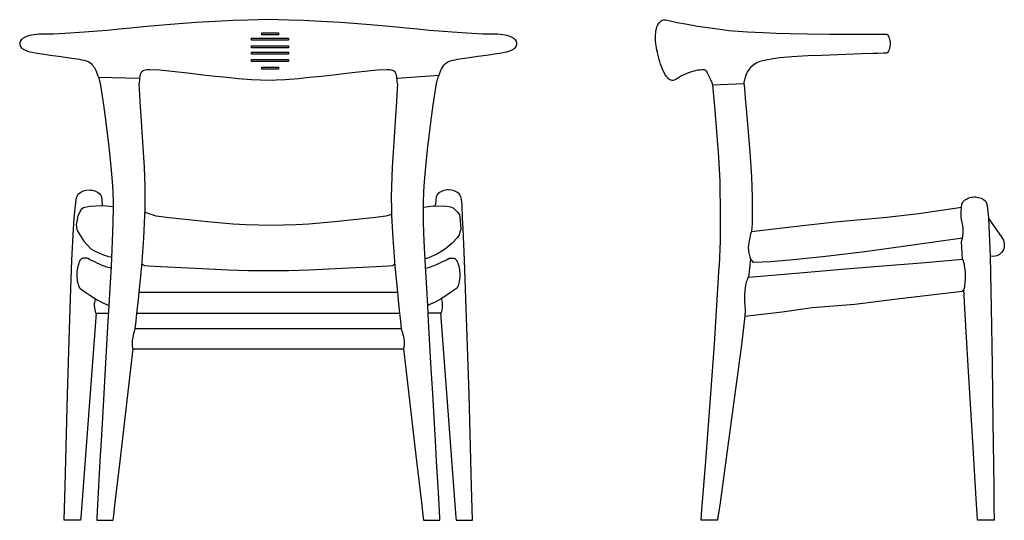
# Model space of a CAD drawing. Units: millimetres. Extents: x -1946 to -357, y -1268 to 363.
# Drawn here: x -1946 to -517, y -363 to 363 of the extents above; entities that cross this region are included whole.
import ezdxf

# ---------------------------------------------------------------- set-up
doc = ezdxf.new("R2010")
doc.units = ezdxf.units.MM
doc.layers.get('0').update_dxf_attribs({"true_color": 0x5890e1})

msp = doc.modelspace()

# ---------------------------------------------------------------- linework, layer by layer
at = {"color": 7, "true_color": 0xffffff}
for p, q in [((-1831.4, 279.6), (-1771.6, 278.4)), ((-1398.3, 278.4), (-1337.3, 282.8)), ((-940.1, 268.6), (-895, 270.8))]:
    msp.add_line(p, q, dxfattribs=at)
at = {"color": 7, "true_color": 0xffffff, "extrusion": (0, 0, -1)}
for points in [[(1397.6, 270.3), (1397.6, 269.9), (1397.7, 267.3), (1397.8, 265.5), (1397.9, 264.8), (1397.9, 264.3), (1397.9, 263.8), (1397.9, 263.2), (1398, 261.8), (1398.5, 254.3), (1399.2, 243.5), (1400.1, 230.4), (1401.1, 215.9), (1402, 200.8), (1403, 185.8), (1403.5, 178.3), (1404.4, 163.6), (1405.2, 149.3), (1405.9, 135.4), (1406.3, 121.2), (1406.5, 105.9), (1406.3, 88.7), (1406.1, 79.1), (1404.4, 46.1), (1401.2, 5.7), (1397.6, -32.2), (1396.4, -43.7), (1394.4, -62.7), (1393.2, -74.4), (1392, -85.2), (1392, -85.4), (1391.8, -86.2), (1391.5, -87.1), (1390.9, -89.1), (1390.1, -91.8), (1389.2, -95), (1388.8, -96.8), (1388.2, -100.4), (1388, -102.2), (1387.9, -104), (1387.9, -105.7), (1387.9, -107.4), (1388, -108.9), (1388, -110.2), (1388.1, -111.3), (1388.2, -112.1), (1388.4, -112.9), (1388.6, -113.7), (1388.8, -114.2), (1385.5, -143.4), (1369.9, -277.3), (1362.8, -337.5), (1360.2, -359.6), (1359.8, -362.6), (1359.7, -362.7), (1359.7, -362.8), (1359.5, -362.8), (1359.3, -362.9), (1359, -362.9), (1358.6, -363), (1357.8, -363), (1355, -363.1), (1338.5, -363.1), (1337.7, -363), (1337, -363), (1336.6, -362.9), (1336.4, -362.9), (1336.2, -362.8), (1336, -362.8), (1336, -362.7), (1335.9, -362.6), (1336, -361.8), (1336.1, -359.6), (1338.2, -322.6), (1340.8, -277.3), (1342.5, -247.4), (1344.4, -214.3), (1346.4, -179.2), (1348.5, -143.4), (1352.4, -74.4), (1353.7, -51.5), (1355.2, -26.4), (1356.8, 5.7), (1358.6, 41.9), (1359.6, 68.4), (1359.7, 75.4), (1359.8, 97.6), (1359.3, 113.8), (1358.3, 128.4), (1356.5, 149.5), (1353.4, 179.1), (1351.7, 194.4), (1348.7, 217.7), (1345.6, 239.8), (1341.4, 267.9), (1340.9, 271), (1340.6, 272.3), (1340, 274.8), (1339.6, 276.1), (1338.4, 279.6), (1337.3, 282.8), (1335.1, 288.4), (1334.1, 290.5), (1333.1, 292.6), (1332.1, 294.5), (1330.9, 296.3), (1329.2, 298.3), (1328.1, 299.4), (1326.4, 300.8), (1324.7, 301.8), (1323.5, 302.4), (1320.6, 303.4), (1317.4, 304.3), (1314.1, 305.1), (1310.7, 305.8), (1307.1, 306.4), (1296.5, 307.9), (1287.5, 309.2), (1280.8, 310.1), (1268.6, 311.9), (1256.8, 313.8), (1246.7, 315.3), (1242.5, 315.9), (1238.9, 316.7), (1235.8, 317.5), (1233.4, 318.4), (1231.3, 319.4), (1229.3, 320.6), (1227.8, 321.7), (1226.5, 323), (1225.6, 324.3), (1224.9, 325.6), (1224.4, 327), (1224.3, 328.4), (1224.4, 329.8), (1224.9, 331.2), (1225.6, 332.5), (1226.5, 333.8), (1227.8, 335.1), (1229.3, 336.3), (1231.1, 337.4), (1233.2, 338.3), (1235.6, 339.2), (1238.4, 340), (1241.2, 340.7), (1244.7, 341.2), (1248.5, 341.7), (1252.7, 342), (1255.6, 342), (1259.7, 342), (1273.6, 342.2), (1289.8, 343), (1318.2, 344.9), (1337.6, 346.4), (1351.7, 347.6), (1368.6, 349.2), (1384.8, 350.7), (1409, 353.1), (1425.9, 354.7), (1443, 356.3), (1461.3, 357.7), (1480.2, 359), (1489.7, 359.6), (1517.2, 361), (1533.9, 361.8), (1555.2, 362.6), (1584.9, 363.2), (1614.6, 362.6), (1636, 361.8), (1652.7, 361), (1680.2, 359.6), (1689.7, 359), (1708.6, 357.7), (1726.8, 356.3), (1743.9, 354.7), (1760.9, 353.1), (1785, 350.7), (1801.3, 349.2), (1818.2, 347.6), (1832.3, 346.4), (1851.6, 344.9), (1880, 343), (1896.3, 342.2), (1910.1, 342), (1914.3, 342), (1917.2, 342), (1921.3, 341.7), (1925.2, 341.2), (1928.6, 340.7), (1931.5, 340), (1934.3, 339.2), (1936.7, 338.3), (1938.8, 337.4), (1940.6, 336.3), (1942.1, 335.1), (1943.3, 333.8), (1944.3, 332.5), (1945, 331.2), (1945.4, 329.8), (1945.6, 328.4), (1945.4, 327), (1945, 325.6), (1944.3, 324.3), (1943.3, 323), (1942.1, 321.7), (1940.6, 320.6), (1938.5, 319.4), (1936.4, 318.4), (1934.1, 317.5), (1931, 316.7), (1927.4, 315.9), (1923.2, 315.3), (1913.1, 313.8), (1901.3, 311.9), (1889.1, 310.1), (1882.4, 309.2), (1873.3, 307.9), (1862.7, 306.4), (1859.2, 305.8), (1855.8, 305.1), (1852.5, 304.3), (1849.3, 303.4), (1846.4, 302.4), (1845.1, 301.8), (1843.4, 300.8), (1841.7, 299.4), (1840.7, 298.3), (1839, 296.3), (1837.8, 294.5), (1836.8, 292.6), (1835.7, 290.5), (1834.8, 288.4), (1832.6, 282.8), (1831.4, 279.6), (1830.3, 276.1), (1829.9, 274.8), (1829.2, 272.3), (1828.9, 271), (1828.5, 267.9), (1824.2, 239.8), (1821.1, 217.7), (1818.2, 194.4), (1816.5, 179.1), (1813.4, 149.5), (1811.5, 128.4), (1810.6, 113.8), (1810.1, 97.6), (1809.9, 91.5), (1810.3, 68.4), (1811.3, 41.9), (1813.1, 5.7), (1814.6, -26.4), (1816.2, -51.5), (1817.5, -74.4), (1821.4, -143.4), (1823.4, -179.2), (1825.4, -214.3), (1827.3, -247.4), (1829.1, -277.3), (1831.7, -322.6), (1833.8, -359.6), (1833.9, -361.8), (1833.9, -362.6), (1833.9, -362.7), (1833.8, -362.8), (1833.7, -362.8), (1833.5, -362.9), (1833.2, -362.9), (1832.9, -363), (1832.2, -363), (1831.4, -363.1), (1814.9, -363.1), (1812.1, -363), (1811.2, -363), (1810.8, -362.9), (1810.6, -362.9), (1810.3, -362.8), (1810.2, -362.8), (1810.1, -362.7), (1810.1, -362.6), (1809.7, -359.6), (1807, -337.5), (1799.9, -277.3), (1784.4, -143.4), (1781.1, -114.2), (1781.3, -113.7), (1781.5, -112.9), (1781.6, -112.1), (1781.7, -111.3), (1781.8, -110.2), (1781.9, -108.9), (1782, -107.4), (1782, -105.7), (1781.9, -104), (1781.8, -102.2), (1781.6, -100.4), (1781, -96.8), (1780.6, -95), (1779.8, -91.8), (1779, -89.1), (1778.4, -87.1), (1778.1, -86.2), (1777.9, -85.4), (1777.9, -85.2), (1776.7, -74.4), (1775.5, -62.7), (1773.4, -43.7), (1772.3, -32.2), (1768.6, 5.7), (1765.5, 46.1), (1763.8, 79.1), (1763.6, 88.7), (1763.4, 105.9), (1763.6, 121.2), (1764, 135.4), (1764.6, 149.3), (1765.4, 163.6), (1766.4, 178.3), (1766.9, 185.8), (1767.8, 200.8), (1768.8, 215.9), (1769.8, 230.4), (1770.7, 243.5), (1771.3, 254.3), (1771.8, 261.8), (1771.9, 263.2), (1772, 263.8), (1772, 264.3), (1772, 264.8), (1772, 265.5), (1772.2, 267.3), (1772.3, 269.9), (1772.3, 270.3)], [(1397.6, 270.1), (1397.7, 271.2), (1397.8, 272.8), (1397.9, 274), (1398, 275.3), (1398.1, 276.8), (1398.3, 278.4), (1398.5, 280.1), (1398.8, 281.7), (1399.2, 283.3), (1399.7, 284.9), (1400.3, 286.2), (1401.1, 287.4), (1401.9, 288.2), (1403.2, 289.1), (1404.6, 289.6), (1406.1, 289.9), (1409.1, 290.3), (1412.8, 290.4), (1427.2, 289.7), (1440.6, 288.5), (1463.3, 286), (1472, 285), (1490.2, 282.9), (1508.4, 280.9), (1525.5, 279.1), (1541.3, 277.4), (1560.4, 275.9), (1573.5, 275.2), (1579.3, 275), (1596.3, 275.2), (1609.5, 275.9), (1628.6, 277.4), (1644.4, 279.1), (1661.5, 280.9), (1679.7, 282.9), (1697.8, 285), (1706.6, 286), (1729.3, 288.5), (1742.7, 289.7), (1757, 290.4), (1760.7, 290.3), (1763.7, 289.9), (1765.3, 289.6), (1766.7, 289.1), (1768, 288.2), (1768.8, 287.4), (1769.6, 286.2), (1770.2, 284.9), (1770.7, 283.3), (1771.1, 281.7), (1771.4, 280.1), (1771.6, 278.4), (1771.8, 276.8), (1771.9, 275.3), (1772, 274), (1772.1, 272.8), (1772.2, 271.2), (1772.3, 270.1)], [(1834.6, -62.7), (1856.9, -359), (1857.2, -362.6), (1857.3, -362.7), (1857.3, -362.7), (1857.4, -362.8), (1857.5, -362.8), (1857.7, -362.9), (1858, -362.9), (1858.5, -363), (1859.2, -363), (1859.8, -363.1), (1860.9, -363.1), (1863, -363.1), (1875.4, -363.1), (1877.2, -363.1), (1878.5, -363.1), (1879.4, -363), (1880.4, -362.9), (1880.9, -362.8), (1881, -362.8), (1881, -362.7), (1881.1, -362.6), (1879.8, -313.5), (1876, -180.5), (1872.2, -55.4), (1869.8, 14.4), (1867.6, 59.8), (1866.7, 74.5), (1865.7, 84.9), (1863.7, 102), (1862.6, 106.3), (1861.4, 108.9), (1860.1, 110.4), (1858.6, 111.7), (1856.9, 112.9), (1855.1, 113.9), (1853.1, 114.7), (1851.1, 115.3), (1849.1, 115.8), (1844.8, 116.1), (1842.6, 116), (1840.5, 115.8), (1838.4, 115.3), (1836.4, 114.7), (1834.5, 113.9), (1832.7, 112.9), (1831, 111.7), (1829.5, 110.4), (1828.2, 108.9), (1827, 106.3), (1826.2, 102), (1826, 94.8), (1826, 94.8), (1826, 94.8), (1826, 94.8), (1826, 94.8), (1826, 94.8), (1826, 94.8), (1826, 94.8), (1826, 94.8), (1826, 94.8), (1826, 94.8), (1826, 94.8), (1826, 94.8), (1826, 94.8), (1826, 94.8), (1826, 94.8), (1826, 94.8), (1826, 94.8), (1826, 94.8), (1826, 94.8), (1826, 94.8), (1826, 94.8), (1826, 94.8), (1826, 94.8), (1826, 94.8), (1826, 94.8), (1826, 94.8), (1826, 94.8), (1826, 94.8), (1826, 94.8), (1826, 94.8), (1826, 94.8), (1826, 94.8), (1826, 94.8), (1826, 94.8), (1826, 94.8), (1826, 94.8), (1826, 94.8), (1826, 94.8), (1826, 94.8), (1826, 94.8), (1826, 94.8), (1826, 94.8), (1826, 94.8), (1826, 94.8), (1826, 94.8), (1826, 94.8), (1826, 94.8), (1826, 94.8), (1826, 94.8), (1826, 94.8), (1826, 94.8), (1826, 94.8), (1826, 94.8), (1826, 94.8), (1826, 94.8), (1826, 94.8), (1826, 94.8), (1826, 94.8), (1826, 94.8), (1826, 94.8), (1826, 94.8), (1826, 94.8), (1826, 94.8), (1826, 94.8), (1826, 94.8), (1826, 94.8), (1826, 94.8), (1826, 94.8), (1826, 94.8), (1826, 94.8), (1826, 94.8), (1826, 94.8), (1826, 94.8), (1826, 94.8), (1826, 94.8), (1826, 94.8), (1826, 94.8), (1826, 94.8), (1826, 94.8), (1826, 94.8), (1826, 94.8), (1826, 94.8), (1826, 94.8), (1826, 94.8), (1826.1, 94.8), (1826.1, 94.8), (1826.1, 94.8), (1826.1, 94.8), (1826.1, 94.8), (1826.1, 94.8), (1826.1, 94.8), (1826.1, 94.8), (1826.1, 94.8), (1826.1, 94.8), (1826.1, 94.8), (1826.1, 94.8), (1826.1, 94.8), (1826.1, 94.8), (1826.1, 94.8), (1826.1, 94.8), (1826.1, 94.8), (1826.1, 94.8), (1826.1, 94.8), (1826.1, 94.8), (1826.1, 94.8), (1826.1, 94.8), (1826.1, 94.8), (1826.1, 94.8), (1826.1, 94.8), (1826.1, 94.8), (1826.1, 94.8), (1826.1, 94.8), (1826.1, 94.8), (1826.1, 94.8), (1826.1, 94.8), (1826.1, 94.8), (1826.1, 94.8), (1826.1, 94.8), (1826.1, 94.8), (1826.1, 94.8), (1826.1, 94.8), (1826.1, 94.8), (1826.1, 94.8), (1826.1, 94.8), (1826.1, 94.8), (1826.1, 94.8), (1826.1, 94.8), (1826.1, 94.8), (1826.1, 94.8), (1826.1, 94.8), (1826.1, 94.8), (1826.1, 94.8), (1826.1, 94.8), (1826.1, 94.8), (1826.1, 94.8), (1826.1, 94.8), (1826.1, 94.8), (1826.1, 94.8), (1826.1, 94.8), (1826.1, 94.8), (1826.1, 94.8), (1826.1, 94.8), (1826.1, 94.8), (1826.1, 94.8), (1826.1, 94.8), (1826.1, 94.8), (1826.1, 94.8), (1826.1, 94.8), (1826.1, 94.8), (1826.1, 94.8), (1826.1, 94.8), (1826.1, 94.8), (1826.1, 94.8), (1826.1, 94.8), (1826.1, 94.8), (1826.1, 94.8), (1826.1, 94.8), (1826.1, 94.8), (1826.1, 94.8), (1826.1, 94.8), (1826.1, 94.8), (1826.1, 94.8), (1826.1, 94.8), (1826.1, 94.8), (1826.1, 94.8), (1826.1, 94.8), (1826.1, 94.8), (1826.1, 94.8), (1826.1, 94.8), (1826.1, 94.8), (1826.1, 94.8), (1826.1, 94.8), (1826.1, 94.8), (1826.1, 94.8), (1826.1, 94.8), (1826.1, 94.8), (1826.1, 94.8), (1826.1, 94.8), (1826.1, 94.8), (1826.1, 94.8), (1826.1, 94.8), (1826.1, 94.8), (1826.1, 94.8), (1826.1, 94.8), (1826.1, 94.8), (1826.1, 94.8), (1826.1, 94.8), (1826.1, 94.8), (1826.1, 94.8), (1826.1, 94.8), (1826.1, 94.8), (1826.1, 94.8), (1826.1, 94.8), (1826.1, 94.8), (1826.1, 94.8), (1826.1, 94.8), (1826.1, 94.8), (1826.1, 94.8), (1826.1, 94.8), (1826.1, 94.8), (1826.1, 94.8), (1826.1, 94.8), (1826.1, 94.8), (1826.1, 94.8), (1826.1, 94.8), (1826.1, 94.8), (1826.1, 94.8), (1826.1, 94.8), (1826.1, 94.8), (1826.1, 94.8), (1826.1, 94.8), (1826.1, 94.8), (1826.1, 94.8), (1826.1, 94.8), (1826.1, 94.8), (1826.1, 94.8), (1826.1, 94.8), (1826.1, 94.8), (1826.1, 94.7), (1826.2, 94.7), (1826.2, 94.7), (1826.2, 94.6), (1826.2, 94.5), (1826.2, 94.4), (1826.3, 93.7), (1826.4, 93)], [(1335.3, -62.7), (1312.9, -359), (1312.6, -362.6), (1312.6, -362.7), (1312.6, -362.7), (1312.5, -362.8), (1312.4, -362.8), (1312.2, -362.9), (1311.9, -362.9), (1311.4, -363), (1310.7, -363), (1310, -363.1), (1309, -363.1), (1306.9, -363.1), (1294.5, -363.1), (1292.6, -363.1), (1291.3, -363.1), (1290.5, -363), (1289.5, -362.9), (1289, -362.8), (1288.9, -362.8), (1288.8, -362.7), (1288.8, -362.6), (1290.1, -313.5), (1293.8, -180.5), (1297.7, -55.4), (1300.1, 14.4), (1302.2, 59.8), (1303.2, 74.5), (1303.6, 95.2), (1304.6, 102.1), (1305.7, 106.4), (1306.9, 109), (1308.2, 110.5), (1309.8, 111.8), (1311.4, 113), (1313.3, 114), (1315.2, 114.8), (1317.2, 115.4), (1319.3, 115.9), (1323.5, 116.2), (1325.7, 116.1), (1327.8, 115.9), (1329.9, 115.4), (1331.9, 114.8), (1333.8, 114), (1335.6, 113), (1337.3, 111.8), (1338.8, 110.5), (1340.2, 109), (1341.3, 106.4), (1342.1, 102.1), (1342.6, 95.2), (1343.3, 93.2)], [(1809.9, 91.5), (1824.3, 93.1), (1826.4, 93), (1843.5, 92.1), (1848.9, 91.4), (1852.9, 90.1), (1856.6, 87.6), (1861.3, 78.6), (1862.5, 70.5), (1863.5, 66.1), (1863.3, 61.6), (1862, 57.4), (1859.6, 53.6), (1852.7, 41.9), (1842.2, 30.7), (1838.2, 28.3), (1828.8, 23.8), (1823.9, 22.1), (1818, 20.3), (1812.4, 18.7)], [(1359.7, 91.2), (1345.4, 93.3), (1343.3, 93.2), (1326.1, 92.4), (1320.8, 91.7), (1316.7, 90.3), (1310.6, 83.7), (1307.5, 80.4), (1305.9, 66.6), (1305.7, 58.9), (1307, 55.2), (1308.3, 50.9), (1310.7, 47.2), (1318.4, 39.1), (1327.7, 30.7), (1331.7, 28.3), (1341.1, 22.5), (1347.1, 20), (1352.1, 17.5), (1357.5, 16.1)], [(1406, 80.5), (1414.6, 78.2), (1433.3, 75.9), (1452, 73.7), (1489.1, 69.7), (1526, 66.6), (1544.4, 65.6), (1562.7, 64.9), (1581, 64.7), (1599.3, 64.9), (1617.6, 65.6), (1636, 66.6), (1673, 69.7), (1710.1, 73.7), (1728.8, 75.9), (1747.5, 78.2), (1763.7, 83.4)], [(1813.2, 2.5), (1819.2, 4.2), (1822.9, 5.5), (1825.7, 6.7), (1829.7, 8.4), (1833.1, 9.9), (1836.8, 11.7), (1840.5, 13.5), (1844.2, 15.4), (1846.4, 16.5), (1847.1, 16.9), (1848, 17.1), (1848.9, 17.3), (1849.8, 17.3), (1851.7, 17.3), (1852.6, 17.3), (1853.5, 17.2), (1854.5, 16.9), (1855.4, 16.5), (1856.3, 15.8), (1857.2, 14.9), (1858.1, 13.7), (1858.9, 12.2), (1859.8, 10.3), (1860.5, 8.1), (1861.2, 5.8), (1861.7, 3.2), (1862.2, 0.5), (1862.5, -2), (1862.7, -4), (1862.7, -5.4), (1862.8, -8), (1862.6, -10.8), (1862.3, -13.7), (1862, -16.1), (1861.4, -19), (1860.9, -20.8), (1860.3, -22.8), (1859.5, -24.4), (1858.8, -25.7), (1857.9, -26.7), (1850.9, -31.8), (1843.7, -36.7), (1835.8, -41.7), (1833, -43.4), (1829.4, -45.3), (1825, -47.6), (1821.4, -49.3), (1816.2, -51.5)], [(1356.6, 2.5), (1350.7, 4.2), (1347, 5.5), (1344.2, 6.7), (1340.1, 8.4), (1336.8, 9.9), (1333.1, 11.7), (1329.4, 13.5), (1325.7, 15.4), (1323.5, 16.5), (1322.8, 16.9), (1321.9, 17.1), (1321, 17.3), (1320.1, 17.3), (1318.2, 17.3), (1317.3, 17.3), (1316.4, 17.2), (1315.4, 16.9), (1314.5, 16.5), (1313.5, 15.8), (1312.6, 14.9), (1311.8, 13.7), (1310.9, 12.2), (1310.1, 10.3), (1309.4, 8.1), (1308.7, 5.8), (1308.1, 3.2), (1307.7, 0.5), (1307.4, -2), (1307.2, -4), (1307.1, -5.4), (1307.1, -8), (1307.2, -10.8), (1307.5, -13.7), (1307.9, -16.1), (1308.5, -19), (1309, -20.8), (1309.6, -22.8), (1310.3, -24.4), (1311.1, -25.7), (1311.9, -26.7), (1319, -31.8), (1326.1, -36.7), (1334.1, -41.7), (1336.9, -43.4), (1340.4, -45.3), (1344.9, -47.6), (1348.5, -49.3), (1353.7, -51.5)], [(1401.4, 9.3), (1405, 6), (1410.4, 5.5), (1428.4, 4.8), (1468, 2.7), (1497, 1.2), (1526.1, -0.2), (1555.3, -1.1), (1569.9, -1.3), (1613.7, -1.1), (1642.8, -0.2), (1671.9, 1.2), (1700.9, 2.7), (1740.6, 4.8), (1758.6, 5.5), (1764, 6), (1768.2, 8.4)], [(1835.8, -41.7), (1836.1, -43), (1836.6, -44.7), (1837.1, -47.4), (1837.3, -49.3), (1837.3, -51.1), (1837.1, -54.7), (1836.6, -57.8), (1836.1, -60.3), (1835.5, -61.9), (1835.3, -62.3), (1835.1, -62.6), (1835, -62.7), (1834.6, -62.7), (1816.8, -62.7)], [(1772.3, -32.2), (1397.6, -32.2)], [(1334.1, -41.7), (1333.8, -43), (1333.3, -44.7), (1332.8, -47.4), (1332.6, -49.3), (1332.5, -51.1), (1332.8, -54.7), (1333.3, -57.8), (1333.8, -60.3), (1334.3, -61.9), (1334.5, -62.3), (1334.7, -62.6), (1334.9, -62.7), (1335.3, -62.7), (1353.1, -62.7)], [(1775.5, -62.7), (1394.4, -62.7)], [(1392, -85.2), (1777.9, -85.2)], [(1781.1, -114.2), (1388.8, -114.2)]]:
    msp.add_lwpolyline(points, dxfattribs=at)
at = {"color": 7, "true_color": 0xffffff}
for points in [[(-692.5, 342.2), (-690, 342.1), (-688.4, 342.1), (-687.5, 342), (-687, 341.8), (-686.8, 341.6), (-686.5, 341.3), (-686.3, 341.1), (-685.7, 340.1), (-685.2, 338.9), (-684.4, 336.9), (-683.7, 334.6), (-683.5, 333.4), (-683.3, 332.2), (-683.1, 331), (-683, 329.7), (-683, 328.4), (-683, 327.2), (-683.1, 325.9), (-683.3, 324.6), (-683.5, 323.4), (-683.7, 322.3), (-684, 321.2), (-684.4, 320.2), (-685, 318.6), (-685.5, 317.3), (-686.3, 315.8), (-686.5, 315.5), (-686.8, 315.3), (-687, 315.1), (-687.5, 314.9), (-688.4, 314.8), (-690, 314.7), (-692.5, 314.5), (-700.9, 314.3), (-707.4, 314.1), (-725.1, 313.5), (-747.1, 312.7), (-781.9, 311.4), (-802.1, 310.5), (-825.7, 309.1), (-842.7, 307.6), (-852.7, 306.4), (-860.6, 305.1), (-867.6, 303.6), (-871.9, 302.3), (-874.3, 301.4), (-877.3, 300.1), (-879.3, 298.8), (-881.7, 297.1), (-885.4, 293.6), (-887.2, 291.5), (-888.5, 289.7), (-889.7, 287.9), (-890.7, 286), (-892.3, 282.6), (-892.9, 281), (-893.4, 279.5), (-893.7, 278.1), (-894.4, 275), (-894.9, 272.9), (-895, 270.8), (-894.9, 270), (-894.8, 268.8), (-893.7, 256.7), (-893.2, 248.7), (-892.2, 239.1), (-890.3, 217.3), (-888.2, 194.2), (-886.2, 171.4), (-883.9, 135.3), (-883.4, 120.9), (-883.1, 105.4), (-882.9, 88.1), (-882.9, 67.7), (-883.9, 56.1), (-885.7, 52.5), (-886.6, 46.8), (-888.1, 39.8), (-888.8, 32.3), (-888, 24.7), (-886.4, 18.9), (-885.6, 16.4), (-888.4, -10.9), (-888.7, -10.9), (-889, -11.1), (-889.2, -11.4), (-889.5, -12.2), (-889.8, -12.8), (-890.2, -14), (-890.6, -15.5), (-891.9, -17.8), (-891.9, -17.8), (-892.8, -22.3), (-893.9, -29.7), (-894.3, -36.2), (-894.3, -39.9), (-894.1, -45.6), (-893.8, -51), (-893.6, -53.9), (-893.4, -55.7), (-893.2, -56.4), (-893.1, -57), (-893.3, -58.1), (-893.4, -59.7), (-893.6, -64.8), (-893.8, -66.8), (-898.7, -108.6), (-917.2, -247.6), (-929.7, -337.6), (-933.1, -361.8), (-933.2, -362.6), (-933.2, -362.7), (-933.3, -362.7), (-933.3, -362.8), (-933.5, -362.9), (-933.7, -362.9), (-934.4, -363), (-954.7, -363.1), (-956, -363), (-956.7, -362.9), (-956.9, -362.8), (-957, -362.7), (-957, -362.7), (-957, -362.6), (-957.1, -362.5), (-956, -348.1), (-950.4, -277.1), (-937.6, -107.5), (-930.7, 5.2), (-930.6, 6.5), (-929.2, 42.1), (-928.8, 79.9), (-929.4, 128.6), (-931.2, 163.5), (-934.2, 200.8), (-937.4, 237.3), (-940.1, 268.6), (-941.1, 271.4), (-943.5, 277), (-945.8, 281.9), (-947.7, 285.5), (-948.5, 287), (-949.4, 288.3), (-950.2, 289.2), (-950.8, 289.8), (-951.1, 290), (-951.5, 290.1), (-952.6, 290.3), (-953.9, 290.4), (-956, 290.3), (-958.6, 290.1), (-961.3, 289.7), (-964.1, 289.2), (-967, 288.5), (-969.8, 287.8), (-972.6, 287), (-975.2, 286.1), (-977.6, 285.2), (-979.9, 284.2), (-982, 283.3), (-983.9, 282.4), (-985.6, 281.5), (-987.2, 280.6), (-989.8, 279), (-992, 277.8), (-994, 276.5), (-996, 275.5), (-997.5, 275.1), (-999.1, 275), (-1000.7, 275.2), (-1002.3, 275.9), (-1003.9, 277), (-1005.6, 278.6), (-1007.3, 280.6), (-1009.1, 283.2), (-1010.8, 286.3), (-1012.5, 290), (-1013.1, 291.5), (-1014.3, 294.5), (-1015.9, 298.8), (-1017, 302.3), (-1017.8, 305.3), (-1019.9, 313), (-1020.6, 316), (-1021.2, 318.8), (-1021.9, 322.3), (-1022.3, 325.3), (-1022.7, 328.2), (-1023.1, 332.6), (-1023.2, 333.3), (-1023.3, 336.3), (-1023.3, 340.4), (-1023.2, 341.1), (-1023, 344.1), (-1022.6, 347), (-1022, 350), (-1021.2, 352.6), (-1020.2, 354.9), (-1019.1, 357), (-1017.9, 358.8), (-1016.5, 360.2), (-1015.1, 361.4), (-1013.5, 362.3), (-1011.9, 362.8), (-1010.3, 363.1), (-1008.7, 363.1), (-997.8, 360.6), (-995.6, 360.1), (-991.7, 359.3), (-979.9, 357), (-962.2, 353.9), (-929.7, 349.2), (-917, 347.7), (-903.5, 346.5), (-889.7, 345.6), (-878.9, 345), (-867.1, 344.5), (-848.4, 343.7), (-828.1, 343.1), (-803.1, 342.6), (-770.8, 342.3), (-696, 342.2)], [(-580.1, 76.6), (-580, 84.2), (-579.5, 91.2), (-578.7, 95.6), (-577.6, 98.1), (-576.3, 99.7), (-574.8, 101.1), (-573.2, 102.3), (-571.4, 103.4), (-569.5, 104.3), (-567.5, 105), (-565.5, 105.5), (-563.4, 105.9), (-561.2, 106), (-559.1, 106), (-557, 105.8), (-554.9, 105.4), (-552.8, 104.9), (-550.9, 104.1), (-549, 103.2), (-547.3, 102.1), (-545.7, 100.8), (-544.3, 99.4), (-543.1, 96.9), (-542, 92.6), (-541, 85.6), (-540.1, 75.2), (-540.1, 75.2), (-537.9, 20.3), (-536.3, -54.8), (-535, -137.9), (-533.8, -220.5), (-532.7, -313.4), (-532.3, -344.9), (-532.2, -361.7), (-532.2, -362.6), (-532.2, -362.7), (-532.3, -362.8), (-532.4, -362.8), (-532.6, -362.9), (-533.3, -363), (-534.6, -363.1), (-535.8, -363.1), (-537.7, -363.1), (-539, -363.1), (-551.5, -363.1), (-553.6, -363.1), (-554.3, -363), (-554.9, -363), (-555.6, -362.9), (-555.8, -362.9), (-555.9, -362.8), (-556, -362.7), (-556, -362.7), (-556, -362.6), (-556.6, -353.8), (-558, -331.9), (-562.5, -257.7), (-569.7, -138.8), (-574.4, -55.9), (-575.9, -28.3), (-575.8, -28.3), (-575.7, -28.3), (-575.6, -28.1), (-575.5, -27.8), (-575.3, -27.3), (-575.1, -26.7), (-574.9, -25.7), (-574.7, -24.4), (-574.4, -22.8), (-574, -18.6), (-573.6, -13.5), (-573.5, -10.8), (-573.5, -5.4), (-573.7, -2), (-574.4, 3.2), (-574.8, 6), (-575.2, 8.4), (-575.8, 10.7), (-576.4, 12.8), (-576.4, 12.8), (-576.4, 12.8), (-576.4, 12.8), (-576.4, 12.8), (-576.4, 12.8), (-576.4, 12.8), (-576.4, 12.8), (-576.4, 12.8), (-576.4, 12.8), (-576.4, 12.8), (-576.4, 12.8), (-576.4, 12.8), (-576.4, 12.8), (-576.4, 12.8), (-576.4, 12.8), (-576.4, 12.8), (-576.4, 12.8), (-576.4, 12.8), (-576.4, 12.8), (-576.4, 12.8), (-576.4, 12.8), (-576.4, 12.8), (-576.4, 12.8), (-576.4, 12.8), (-576.4, 12.8), (-576.4, 12.8), (-576.4, 12.8), (-576.4, 12.8), (-576.4, 12.8), (-576.4, 12.8), (-576.4, 12.8), (-576.4, 12.8), (-576.4, 12.8), (-576.4, 12.8), (-576.4, 12.8), (-576.4, 12.8), (-576.4, 12.8), (-576.4, 12.8), (-576.4, 12.8), (-576.4, 12.8), (-576.4, 12.8), (-576.4, 12.8), (-576.4, 12.8), (-576.4, 12.8), (-576.4, 12.8), (-576.4, 12.8), (-576.4, 12.8), (-576.4, 12.8), (-576.4, 12.8), (-576.4, 12.8), (-576.4, 12.8), (-576.4, 12.8), (-576.4, 12.8), (-576.4, 12.8), (-576.4, 12.8), (-576.4, 12.8), (-576.4, 12.8), (-576.4, 12.8), (-576.4, 12.8), (-576.4, 12.8), (-576.4, 12.8), (-576.4, 12.8), (-576.4, 12.8), (-576.4, 12.8), (-576.4, 12.8), (-576.4, 12.8), (-576.4, 12.8), (-576.4, 12.8), (-576.4, 12.8), (-576.4, 12.8), (-576.4, 12.8), (-576.4, 12.8), (-576.4, 12.8), (-576.4, 12.8), (-576.4, 12.8), (-576.4, 12.8), (-576.4, 12.8), (-576.4, 12.8), (-576.4, 12.8), (-576.4, 12.8), (-576.4, 12.8), (-576.4, 12.8), (-576.4, 12.8), (-576.4, 12.8), (-576.4, 12.8), (-576.4, 12.8), (-576.4, 12.8), (-576.4, 12.8), (-576.4, 12.8), (-576.4, 12.8), (-576.4, 12.8), (-576.4, 12.8), (-576.4, 12.8), (-576.4, 12.8), (-576.4, 12.8), (-576.4, 12.8), (-576.4, 12.8), (-576.4, 12.8), (-576.4, 12.8), (-576.4, 12.8), (-576.4, 12.8), (-576.4, 12.8), (-576.4, 12.8), (-576.4, 12.8), (-576.4, 12.8), (-576.4, 12.8), (-576.4, 12.8), (-576.4, 12.8), (-576.4, 12.8), (-576.4, 12.8), (-576.4, 12.8), (-576.4, 12.8), (-576.4, 12.8), (-576.4, 12.8), (-576.4, 12.8), (-576.4, 12.8), (-576.4, 12.8), (-576.4, 12.8), (-576.4, 12.8), (-576.4, 12.8), (-576.4, 12.8), (-576.4, 12.8), (-576.4, 12.8), (-576.4, 12.8), (-576.4, 12.8), (-576.4, 12.8), (-576.4, 12.8), (-576.4, 12.8), (-576.4, 12.8), (-576.4, 12.8), (-576.4, 12.8), (-576.4, 12.8), (-576.4, 12.8), (-576.4, 12.8), (-576.4, 12.8), (-576.4, 12.8), (-576.4, 12.8), (-576.4, 12.8), (-576.4, 12.8), (-576.4, 12.8), (-576.4, 12.8), (-576.4, 12.8), (-576.4, 12.8), (-576.4, 12.8), (-576.4, 12.8), (-576.4, 12.8), (-576.4, 12.8), (-576.4, 12.8), (-576.4, 12.8), (-576.4, 12.8), (-576.4, 12.8), (-576.4, 12.8), (-576.4, 12.8), (-576.4, 12.8), (-576.4, 12.8), (-576.4, 12.8), (-576.4, 12.8), (-576.4, 12.8), (-576.4, 12.8), (-576.4, 12.8), (-576.4, 12.8), (-576.4, 12.8), (-576.4, 12.8), (-576.4, 12.8), (-576.4, 12.8), (-576.4, 12.8), (-576.4, 12.8), (-576.4, 12.8), (-576.4, 12.8), (-576.4, 12.8), (-576.4, 12.8), (-576.4, 12.8), (-576.4, 12.8), (-576.4, 12.8), (-576.4, 12.8), (-576.4, 12.8), (-576.4, 12.8), (-576.4, 12.8), (-576.4, 12.8), (-576.4, 12.8), (-576.4, 12.8), (-576.4, 12.8), (-576.4, 12.8), (-576.4, 12.8), (-576.4, 12.8), (-576.4, 12.8), (-576.4, 12.8), (-576.4, 12.8), (-576.4, 12.8), (-576.4, 12.8), (-576.4, 12.8), (-576.4, 12.8), (-576.4, 12.8), (-576.4, 12.8), (-576.4, 12.8), (-576.4, 12.8), (-576.4, 12.8), (-576.4, 12.8), (-576.4, 12.8), (-576.4, 12.8), (-576.4, 12.8), (-576.4, 12.8), (-576.4, 12.8), (-576.4, 12.8), (-576.4, 12.8), (-576.4, 12.8), (-576.4, 12.8), (-576.4, 12.8), (-576.4, 12.8), (-576.4, 12.8), (-576.4, 12.8), (-576.4, 12.8), (-576.4, 12.8), (-576.4, 12.8), (-576.4, 12.8), (-576.4, 12.8), (-576.4, 12.8), (-576.4, 12.8), (-576.4, 12.8), (-576.4, 12.8), (-576.4, 12.8), (-576.4, 12.8), (-576.4, 12.8), (-576.4, 12.8), (-576.4, 12.8), (-576.4, 12.8), (-576.4, 12.8), (-576.4, 12.8), (-576.4, 12.8), (-576.4, 12.8), (-576.4, 12.8), (-576.4, 12.8), (-576.4, 12.8), (-576.4, 12.8), (-576.4, 12.8), (-576.4, 12.8), (-576.4, 12.8), (-576.4, 12.8), (-576.4, 12.8), (-576.4, 12.8), (-576.4, 12.8), (-576.4, 12.8), (-576.4, 12.8), (-576.4, 12.8), (-576.4, 12.8), (-576.4, 12.8), (-576.4, 12.8), (-576.4, 12.8), (-576.4, 12.8), (-576.4, 12.8), (-576.4, 12.8), (-576.4, 12.8), (-576.4, 12.8), (-576.4, 12.8), (-576.4, 12.8), (-576.4, 12.8), (-576.4, 12.8), (-576.4, 12.8), (-576.4, 12.8), (-576.4, 12.8), (-576.4, 12.8), (-576.4, 12.8), (-576.4, 12.8), (-576.4, 12.8), (-576.4, 12.8), (-576.4, 12.8), (-576.4, 12.8), (-576.4, 12.8), (-576.4, 12.8), (-576.4, 12.8), (-576.4, 12.8), (-576.9, 14.1), (-577, 14.4), (-577.2, 14.8), (-577.4, 15), (-577.6, 15.2), (-577.7, 15.2), (-577.8, 15.2), (-579.3, 41.3), (-579.3, 41.4), (-577.8, 46.3), (-576.8, 53.6), (-576.8, 61.5), (-578.2, 68.7), (-579.4, 73.4)]]:
    msp.add_lwpolyline(points, close=True, dxfattribs=at)
at = {"color": 7, "true_color": 0xffffff, "extrusion": (0, 0, -1)}
for points in [[(1570.1, 344.1), (1570.1, 341.1), (1594.1, 341.1), (1594.1, 343.8), (1594.1, 344.1)], [(1609.5, 333.3), (1609.5, 336.3), (1555.5, 336.3), (1555.5, 333.3)], [(1609.5, 322.3), (1609.5, 325.3), (1555.5, 325.3), (1555.5, 322.3)], [(1609.5, 313), (1609.5, 316), (1555.5, 316), (1555.5, 313)], [(1609.5, 302.3), (1609.5, 305.3), (1555.5, 305.3), (1555.5, 302.3)], [(1594.1, 294.5), (1570.1, 294.5), (1570.1, 291.5), (1594.1, 291.5)]]:
    msp.add_lwpolyline(points, close=True, dxfattribs=at)
at = {"color": 7, "true_color": 0xffffff}
for points in [[(-883.9, 56.1), (-827, 62.4), (-762.6, 70), (-687.5, 76.6), (-641.4, 82), (-579.5, 91.2)], [(-539.9, 74.1), (-520.8, 47.1), (-518.6, 43.1), (-517.5, 38.6), (-517.3, 33.8), (-518.5, 29.5), (-520.8, 25.7), (-524.1, 22.7), (-528, 20.6), (-532.4, 19.6), (-536.9, 19.9), (-537.9, 20.3)], [(-577.8, 46.3), (-646.8, 36.3), (-719.5, 26.5), (-780.3, 19.2), (-828.6, 14.4), (-856.3, 11.8), (-881.2, 11), (-885.4, 16.4)], [(-577.8, 15.2), (-631.8, 10.5), (-693.6, 5.5), (-753.7, 0.6), (-814.1, -4.8), (-888.4, -10.9)], [(-893.8, -66.8), (-839.5, -60.8), (-795.9, -54.5), (-734.3, -49.5), (-672.5, -41.6), (-578.6, -30.7), (-575.7, -28.3)]]:
    msp.add_lwpolyline(points, dxfattribs=at)

doc.saveas('drawing.dxf')
